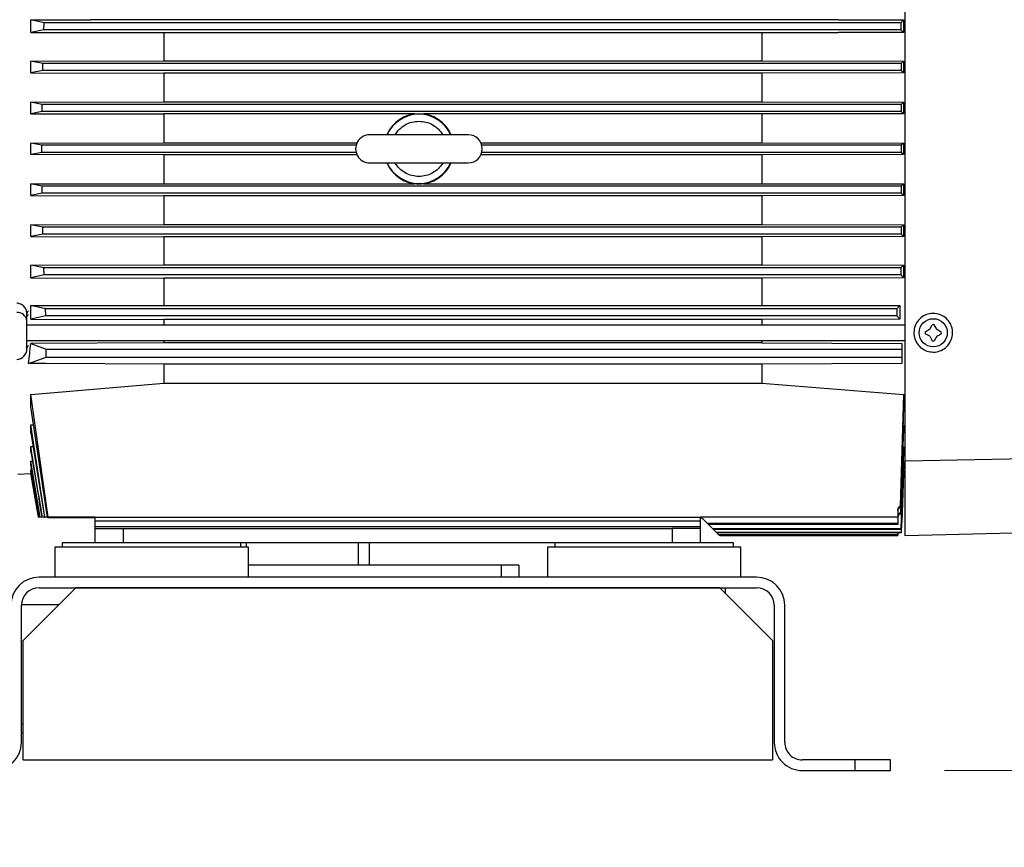
# Model space of a CAD drawing. Units: inches. Extents: x 0.4 to 10.6, y 0.4 to 8.1.
# Drawn here: x 3.5 to 4, y 2.1 to 2.5 of the extents above; entities that cross this region are included whole.
import ezdxf

# ---------------------------------------------------------------- set-up
doc = ezdxf.new("R2010")
doc.units = ezdxf.units.IN
doc.header["$MEASUREMENT"] = 0
doc.styles.add('SLDTEXTSTYLE0', font='TXT', dxfattribs={"width": 0.75})
doc.dimstyles.new('SLDDIMSTYLE3', dxfattribs={"dimtxt": 0.125, "dimasz": 0.13, "dimexe": 0, "dimexo": 0.0625, "dimgap": 0.03125, "dimtad": 0, "dimtih": 1, "dimtoh": 1, "dimdec": 1, "dimlfac": 20, "dimrnd": 1e-09, "dimzin": 12, "dimdsep": 46, "dimtxsty": 'SLDTEXTSTYLE0', "dimsah": 1, "dimcen": 0.09, "dimadec": 0, "dimazin": 3, "dimtfac": 1, "dimtdec": 1, "dimtofl": 0, "dimtmove": 0, "dimatfit": 3, "dimfxl": 0, "dimfrac": 2, "dimtolj": 1, "dimtzin": 12, "dimarcsym": 0})
doc.dimstyles.new('SLDDIMSTYLE4', dxfattribs={"dimtxt": 0.125, "dimasz": 0.13, "dimexe": 0, "dimexo": 0.0625, "dimgap": 0.03125, "dimtad": 0, "dimtih": 1, "dimtoh": 1, "dimdec": 1, "dimlfac": 20, "dimrnd": 1e-09, "dimzin": 12, "dimdsep": 46, "dimtxsty": 'SLDTEXTSTYLE0', "dimsah": 1, "dimcen": 0.09, "dimadec": 0, "dimazin": 3, "dimtfac": 1, "dimtdec": 1, "dimtmove": 0, "dimatfit": 0, "dimfxl": 0, "dimfrac": 2, "dimtolj": 1, "dimtzin": 12, "dimarcsym": 0})

# ---------------------------------------------------------------- blocks, each defined once
blk = doc.blocks.new('_D_8')
at = {"color": 7, "linetype": 'Continuous', "lineweight": 18}
for p, q in [((3.567546477309078, 4.69184662275834), (1.609949080881126, 4.69184662275834)), ((1.734949080881126, 4.69184662275834), (1.734949080881126, 3.508191359993472)), ((1.734949080881126, 2.126098591262275), (1.734949080881126, 3.309753854027142)), ((3.402536634789392, 2.126098591262275), (1.609949080881126, 2.126098591262275))]:
    blk.add_line(p, q, dxfattribs=at)
for points in [[(1.734949080881126, 4.69184662275834), (1.714949080881126, 4.56184662275834), (1.754949080881126, 4.56184662275834)], [(1.734949080881126, 2.126098591262275), (1.754949080881126, 2.256098591262275), (1.714949080881126, 2.256098591262275)]]:
    blk.add_solid(points, dxfattribs=at)
at = {"color": 7, "linetype": 'Continuous', "lineweight": 18, "insert": (1.573317131400533, 3.470887335248478), "char_height": 0.125, "attachment_point": 1, "style": 'SLDTEXTSTYLE0'}
blk.add_mtext('51.3', dxfattribs=at)
blk = doc.blocks.new('_D_10')
at = {"color": 7, "linetype": 'Continuous', "lineweight": 18}
for p, q in [((3.373625883132401, 3.47909150464821), (4.51904462351439, 3.47909150464821)), ((4.39404462351439, 3.47909150464821), (4.39404462351439, 2.901813800938417)), ((4.39404462351439, 2.126098591262275), (4.39404462351439, 2.703376294972085)), ((4.01434765841144, 2.126098591262275), (4.51904462351439, 2.126098591262275))]:
    blk.add_line(p, q, dxfattribs=at)
for points in [[(4.39404462351439, 3.47909150464821), (4.374044623514391, 3.34909150464821), (4.41404462351439, 3.34909150464821)], [(4.39404462351439, 2.126098591262275), (4.41404462351439, 2.256098591262275), (4.374044623514391, 2.256098591262275)]]:
    blk.add_solid(points, dxfattribs=at)
at = {"color": 7, "linetype": 'Continuous', "lineweight": 18, "insert": (4.232412674033797, 2.864509776193414), "char_height": 0.125, "attachment_point": 1, "style": 'SLDTEXTSTYLE0'}
blk.add_mtext('27.1', dxfattribs=at)
blk = doc.blocks.new('_D_11')
at = {"color": 7, "linetype": 'Continuous', "lineweight": 18}
for p, q in [((2.843950808017486, 3.212482252679998), (2.843950808017486, 1.507069395070293)), ((3.708442146600416, 1.947811138014243), (3.708442146600416, 1.507069395070293)), ((2.843950808017486, 1.632069395070293), (3.114564527828357, 1.632069395070293)), ((3.708442146600416, 1.632069395070293), (3.437828426789544, 1.632069395070293))]:
    blk.add_line(p, q, dxfattribs=at)
for points in [[(2.843950808017486, 1.632069395070293), (2.973950808017486, 1.612069395070293), (2.973950808017486, 1.652069395070293)], [(3.708442146600416, 1.632069395070293), (3.578442146600416, 1.652069395070293), (3.578442146600416, 1.612069395070293)]]:
    blk.add_solid(points, dxfattribs=at)
at = {"color": 7, "linetype": 'Continuous', "lineweight": 18, "insert": (3.114564527828357, 1.693984123308464), "char_height": 0.125, "attachment_point": 1, "style": 'SLDTEXTSTYLE0'}
blk.add_mtext('17.3', dxfattribs=at)

msp = doc.modelspace()

# ---------------------------------------------------------------- linework, layer by layer
at = {"color": 7, "linetype": 'Continuous', "lineweight": 25}
for p, q in [((3.503086235207464, 2.546345761835838), (3.536690178096483, 2.546424088375031)), ((3.510561862547609, 2.544741110911647), (3.503086235207464, 2.546345761835838)), ((3.503086235206078, 2.539285358432886), (3.503086235207464, 2.546345761835838)), ((3.95499726471067, 2.546424088375031), (3.536690178096483, 2.546424088375031)), ((3.95499726471067, 2.546424088375031), (3.991343045644994, 2.546343269295008)), ((3.991343045644994, 2.546343269295008), (3.989864783637438, 2.54474111095071)), ((3.991343045644994, 2.546343269295008), (3.991343045644996, 2.539287739578374)), ((3.510420071369674, 2.540804103101083), (3.503086235206078, 2.539285358432886)), ((3.510420071369674, 2.540804103101083), (3.510561862547609, 2.544741110911647)), ((3.989892864742724, 2.540804103101336), (3.510420071369674, 2.540804103101083)), ((3.989864783637438, 2.54474111095071), (3.510561862547609, 2.544741110911647)), ((3.989864783637438, 2.54474111095071), (3.989892864742724, 2.540804103101336)), ((3.991343045644996, 2.539287739578374), (3.989892864742724, 2.540804103101336)), ((3.503086235206078, 2.539285358432886), (3.536690178096485, 2.539210579156122)), ((3.536690178096485, 2.539210579156122), (3.954997264710671, 2.539210579156122)), ((3.577536634789407, 2.539210579156141), (3.577536634790022, 2.523414098532697)), ((3.912182304080745, 2.539210579156141), (3.912182304080101, 2.523414098532731)), ((3.991343045644996, 2.539287739578374), (3.954997264710671, 2.539210579156122)), ((3.503086235206722, 2.523249593485621), (3.577536634790022, 2.523414098532697)), ((3.509847187283571, 2.521857252652856), (3.503086235206722, 2.523249593485621)), ((3.503086235206318, 2.51657874086962), (3.503086235206722, 2.523249593485621)), ((3.50975128193627, 2.517920244805595), (3.509847187283571, 2.521857252652856)), ((3.990006321875617, 2.521857252683019), (3.509847187283571, 2.521857252652856)), ((3.577536634790022, 2.523414098532697), (3.912182304080101, 2.523414098532731)), ((3.912182304080101, 2.523414098532731), (3.991343045645459, 2.523247230619777)), ((3.991343045645459, 2.523247230619777), (3.990006321875617, 2.521857252683019)), ((3.990006321875617, 2.521857252683019), (3.990025315497231, 2.517920244805584)), ((3.991343045645459, 2.523247230619777), (3.991343045645411, 2.516581038269474)), ((3.50975128193627, 2.517920244805595), (3.503086235206318, 2.51657874086962)), ((3.503086235206318, 2.51657874086962), (3.577536634789395, 2.516418917607713)), ((3.990025315497231, 2.517920244805584), (3.50975128193627, 2.517920244805595)), ((3.912182304080742, 2.516418917607713), (3.577536634789395, 2.516418917607713)), ((3.577536634789395, 2.516418917607713), (3.57753663478992, 2.500399802361116)), ((3.991343045645411, 2.516581038269474), (3.912182304080742, 2.516418917607713)), ((3.912182304080742, 2.516418917607713), (3.912182304080206, 2.500399802361116)), ((3.991343045645411, 2.516581038269474), (3.990025315497231, 2.517920244805584)), ((3.503086235206646, 2.500240666077826), (3.57753663478992, 2.500399802361116)), ((3.50940348438006, 2.498973394411878), (3.503086235206646, 2.500240666077826)), ((3.503086235206327, 2.493792807150508), (3.503086235206646, 2.500240666077826)), ((3.509355099488298, 2.495036386537888), (3.50940348438006, 2.498973394411878)), ((3.990094195253693, 2.498973394418749), (3.50940348438006, 2.498973394411878)), ((3.57753663478992, 2.500399802361116), (3.912182304080206, 2.500399802361116)), ((3.912182304080206, 2.500399802361116), (3.991343045645421, 2.500238378297035)), ((3.991343045645421, 2.500238378297035), (3.990094195253693, 2.498973394418749)), ((3.990094195253693, 2.498973394418749), (3.990103777658204, 2.495036386537881)), ((3.991343045645421, 2.500238378297035), (3.991343045645481, 2.493795064419278)), ((3.509355099488298, 2.495036386537888), (3.503086235206327, 2.493792807150508)), ((3.503086235206327, 2.493792807150508), (3.577536634789407, 2.493635848458658)), ((3.990103777658204, 2.495036386537881), (3.509355099488298, 2.495036386537888)), ((3.717670009044348, 2.493635848458645), (3.577536634789407, 2.493635848458658)), ((3.577536634789407, 2.493635848458658), (3.577536634789407, 2.477465366216298)), ((3.91218230408075, 2.493635848458658), (3.722836331400609, 2.493635848458645)), ((3.991343045645481, 2.493795064419278), (3.91218230408075, 2.493635848458658)), ((3.91218230408075, 2.493635848458658), (3.912182304081529, 2.477465366216306)), ((3.991343045645481, 2.493795064419278), (3.990103777658204, 2.495036386537881)), ((3.747812225340589, 2.481995047955188), (3.692694115104368, 2.481995047955188)), ((3.503086235206327, 2.477308622177249), (3.577536634789407, 2.477465366216298)), ((3.509238465906053, 2.476089536144161), (3.503086235206327, 2.477308622177249)), ((3.503086235206245, 2.470933442237065), (3.503086235206327, 2.477308622177249)), ((3.50923846590604, 2.472152528270148), (3.509238465906053, 2.476089536144161)), ((3.685070132139393, 2.476089536144164), (3.509238465906053, 2.476089536144161)), ((3.577536634789407, 2.477465366216298), (3.685565612173486, 2.477465366216289)), ((3.754940728271465, 2.477465366216304), (3.912182304081529, 2.477465366216306)), ((3.990126876424122, 2.476089536151036), (3.755436208305564, 2.476089536144164)), ((3.912182304081529, 2.477465366216306), (3.991343045645444, 2.477306367917906)), ((3.991343045645444, 2.477306367917906), (3.990126876424122, 2.476089536151036)), ((3.990126876424122, 2.476089536151036), (3.99012687641726, 2.472152528270148)), ((3.991343045645444, 2.477306367917906), (3.991343045645522, 2.470935696496404)), ((3.50923846590604, 2.472152528270148), (3.503086235206245, 2.470933442237065)), ((3.577536634789407, 2.470776698198015), (3.503086235206245, 2.470933442237065)), ((3.685070132139393, 2.472152528270148), (3.50923846590604, 2.472152528270148)), ((3.685565612173486, 2.470776698198024), (3.577536634789407, 2.470776698198015)), ((3.577536634789407, 2.470776698198015), (3.577536634788807, 2.454606215955641)), ((3.912182304080749, 2.470776698198015), (3.754940728271472, 2.470776698198024)), ((3.99012687641726, 2.472152528270148), (3.755436208305564, 2.472152528270148)), ((3.991343045645522, 2.470935696496404), (3.912182304080749, 2.470776698198015)), ((3.912182304080749, 2.470776698198015), (3.912182304081376, 2.454606215955641)), ((3.991343045645522, 2.470935696496404), (3.99012687641726, 2.472152528270148)), ((3.692694115104368, 2.466247016459125), (3.747812225340589, 2.466247016459125)), ((3.503086235206649, 2.454449257263808), (3.577536634788807, 2.454606215955641)), ((3.509355099488341, 2.453205677876416), (3.503086235206649, 2.454449257263808)), ((3.503086235206325, 2.448001398336488), (3.503086235206649, 2.454449257263808)), ((3.509403484380044, 2.449268670002432), (3.509355099488341, 2.453205677876416)), ((3.99010377766506, 2.453205677883296), (3.509355099488341, 2.453205677876416)), ((3.577536634788807, 2.454606215955641), (3.717670009044562, 2.45460621595564)), ((3.722836331400395, 2.45460621595564), (3.912182304081376, 2.454606215955641)), ((3.912182304081376, 2.454606215955641), (3.991343045645451, 2.454446999995034)), ((3.991343045645451, 2.454446999995034), (3.99010377766506, 2.453205677883296)), ((3.991343045645451, 2.454446999995034), (3.991343045645543, 2.448003686117264)), ((3.509403484380044, 2.449268670002432), (3.503086235206325, 2.448001398336488)), ((3.503086235206325, 2.448001398336488), (3.577536634789395, 2.447842262053204)), ((3.990094195246912, 2.449268670002443), (3.509403484380044, 2.449268670002432)), ((3.912182304080742, 2.447842262053204), (3.577536634789395, 2.447842262053204)), ((3.577536634789395, 2.447842262053204), (3.577536634790083, 2.431823146806651)), ((3.991343045645543, 2.448003686117264), (3.912182304080742, 2.447842262053204)), ((3.912182304080742, 2.447842262053204), (3.912182304080035, 2.431823146806651)), ((3.991343045645543, 2.448003686117264), (3.990094195246912, 2.449268670002443)), ((3.503086235206866, 2.431663323544691), (3.577536634790083, 2.431823146806651)), ((3.50308623520618, 2.424992470928627), (3.503086235206866, 2.431663323544691)), ((3.509751281936284, 2.430321819608716), (3.503086235206866, 2.431663323544691)), ((3.990025315503957, 2.430321819615545), (3.509751281936284, 2.430321819608716)), ((3.577536634790083, 2.431823146806651), (3.912182304080035, 2.431823146806651)), ((3.912182304080035, 2.431823146806651), (3.991343045645448, 2.431661026144841)), ((3.990025315503957, 2.430321819615545), (3.990006321872356, 2.426384811761815)), ((3.991343045645448, 2.431661026144841), (3.990025315503957, 2.430321819615545)), ((3.991343045645448, 2.431661026144841), (3.991343045645575, 2.424994833795195)), ((3.509847187283772, 2.426384811734724), (3.50308623520618, 2.424992470928627)), ((3.50308623520618, 2.424992470928627), (3.577536634789394, 2.424827965881583)), ((3.990006321872356, 2.426384811761815), (3.509847187283772, 2.426384811734724)), ((3.912182304080743, 2.42482796588155), (3.577536634789394, 2.424827965881583)), ((3.577536634789394, 2.424827965881583), (3.577536634790059, 2.409122520205191)), ((3.991343045645575, 2.424994833795195), (3.912182304080743, 2.42482796588155)), ((3.912182304080743, 2.42482796588155), (3.912182304080061, 2.409122520205191)), ((3.991343045645575, 2.424994833795195), (3.990006321872356, 2.426384811761815)), ((3.503086235206731, 2.408956705981333), (3.577536634790059, 2.409122520205191)), ((3.510420071369388, 2.407437961313287), (3.503086235206731, 2.408956705981333)), ((3.503086235206322, 2.401896302578479), (3.503086235206731, 2.408956705981333)), ((3.577536634790059, 2.409122520205191), (3.912182304080061, 2.409122520205191)), ((3.912182304080061, 2.409122520205191), (3.99134304564535, 2.408954324834268)), ((3.99134304564535, 2.408954324834268), (3.989892864746113, 2.407437961344408)), ((3.99134304564535, 2.408954324834268), (3.991343045645656, 2.401898795118833)), ((3.510561862548114, 2.403500953466996), (3.503086235206322, 2.401896302578479)), ((3.989892864746113, 2.407437961344408), (3.510420071369388, 2.407437961313287)), ((3.510561862548114, 2.403500953466996), (3.510420071369388, 2.407437961313287)), ((3.989864783634352, 2.40350095350318), (3.510561862548114, 2.403500953466996)), ((3.989892864746113, 2.407437961344408), (3.989864783634352, 2.40350095350318)), ((3.991343045645656, 2.401898795118833), (3.989864783634352, 2.40350095350318)), ((3.503086235206322, 2.401896302578479), (3.577536634789407, 2.401722490679406)), ((3.912182304080745, 2.401722490679393), (3.577536634789407, 2.401722490679406)), ((3.577536634789407, 2.401722490679406), (3.57753663479023, 2.386518168836629)), ((3.991343045645656, 2.401898795118833), (3.912182304080745, 2.401722490679393)), ((3.912182304080745, 2.401722490679393), (3.912182304079882, 2.386518168836629)), ((3.503086235210467, 2.386342084694237), (3.57753663479023, 2.386518168836629)), ((3.503086235204321, 2.378692938443586), (3.503086235210467, 2.386342084694237)), ((3.511350425089419, 2.38455410303711), (3.503086235210467, 2.386342084694237)), ((3.57753663479023, 2.386518168836629), (3.912182304079882, 2.386518168836629)), ((3.912182304079882, 2.386518168836629), (3.989378103494271, 2.386343979709451)), ((3.989378103494271, 2.386343979709451), (3.987739726682906, 2.384554103076673)), ((3.989378103494271, 2.386343979709451), (3.989378103494963, 2.378690907218421)), ((3.500851595419328, 2.378016081087274), (3.500851595419328, 2.381921196431566)), ((3.511535864749946, 2.380617095199265), (3.503086235204321, 2.378692938443586)), ((3.511535864749946, 2.380617095199265), (3.511350425089419, 2.38455410303711)), ((3.987739726682906, 2.384554103076673), (3.511350425089419, 2.38455410303711)), ((3.987703001184769, 2.380617095244241), (3.511535864749946, 2.380617095199265)), ((3.987739726682906, 2.384554103076673), (3.987703001184769, 2.380617095244241)), ((3.989378103494963, 2.378690907218421), (3.987703001184769, 2.380617095244241)), ((3.992300395288672, 2.375449772364637), (3.500851595419328, 2.375449772364637)), ((3.503086235204321, 2.378692938443586), (3.577536634789407, 2.378503748444611)), ((3.912182304080749, 2.378503748444582), (3.577536634789407, 2.378503748444611)), ((3.577536634789407, 2.378503748444611), (3.577536634789407, 2.375449772364637)), ((3.989378103494963, 2.378690907218421), (3.912182304080749, 2.378503748444582)), ((3.912182304080749, 2.378503748444582), (3.912182304080749, 2.375449772364637)), ((4.006055078691547, 2.373161643419158), (4.007498866538032, 2.375662356142723)), ((4.01004181288798, 2.373161643446798), (4.008598025088006, 2.37566235614276)), ((4.006055078738085, 2.369174909156489), (4.003554365971999, 2.370618697026611)), ((4.01004181288798, 2.373161643446798), (4.012542525654064, 2.371717855576679)), ((3.500851595419328, 2.366886780238653), (3.992300395308127, 2.366886780238653)), ((3.577536634789407, 2.365487343949924), (3.503036462490476, 2.365202925435368)), ((3.503036462490476, 2.365202925435368), (3.511591752899644, 2.362012651431369)), ((3.577536634789407, 2.366886780238653), (3.577536634789407, 2.365487343949924)), ((3.912182304080258, 2.365487343949892), (3.577536634789407, 2.365487343949924)), ((3.912182304080749, 2.366886780238653), (3.912182304080258, 2.365487343949892)), ((3.912182304080258, 2.365487343949892), (3.990430335576812, 2.365202355124493)), ((3.990430335576812, 2.365202355124493), (3.990430335576809, 2.362012651431369)), ((4.006055078738085, 2.369174909156489), (4.007498866538054, 2.366674196460529)), ((4.010041812959559, 2.369174909227503), (4.008598025088026, 2.366674196460594)), ((3.511591752899644, 2.357583517573101), (3.511591752899644, 2.362012651431369)), ((3.511591752899644, 2.362012651431369), (3.990430335576809, 2.362012651431369)), ((3.990430335576809, 2.362012651431369), (3.990430335576809, 2.357583517573101)), ((3.501760239383313, 2.353917339045949), (3.511591752899644, 2.357583517573101)), ((3.511591752902385, 2.353873879751948), (3.501760239383313, 2.353917339045949)), ((3.511591752899644, 2.357583517573101), (3.990430335576809, 2.357583517573101)), ((3.577536634789408, 2.353578662014386), (3.511591752902385, 2.353873879751948)), ((3.912182304080742, 2.353578662014399), (3.577536634789408, 2.353578662014386)), ((3.577536634789408, 2.353578662014386), (3.577536634788955, 2.342864681396761)), ((3.990430335576809, 2.3539123685824), (3.912182304080742, 2.353578662014399)), ((3.912182304080742, 2.353578662014399), (3.912182304081219, 2.342864681396761)), ((3.990430335576809, 2.357583517573101), (3.990430335576809, 2.3539123685824)), ((3.503086235206732, 2.336684427495465), (3.577536634788955, 2.342864681396761)), ((3.577536634788955, 2.342864681396761), (3.912182304081219, 2.342864681396761)), ((3.912182304081219, 2.342864681396761), (3.991343045645538, 2.336596532656945)), ((3.503086235206319, 2.329775368882846), (3.503086235206732, 2.336684427495465)), ((3.512791280471088, 2.268018670000188), (3.503086235206732, 2.336684427495465)), ((3.991343045645538, 2.336596532656945), (3.989606494304673, 2.274192144358839)), ((3.991343045645538, 2.336596532656945), (3.991343045645537, 2.32969631083549)), ((3.512453681146216, 2.268018670002433), (3.503086235206319, 2.329775368882846)), ((3.991343045645537, 2.32969631083549), (3.989658156113109, 2.273411856992583)), ((3.50308623520632, 2.319556104073953), (3.504619433568896, 2.319667462180302)), ((3.50308623520632, 2.31508740537376), (3.50308623520632, 2.319556104073953)), ((3.510971941478487, 2.268018670000309), (3.50308623520632, 2.319556104073953)), ((3.50308623520632, 2.31508740537376), (3.510670973307175, 2.268018670091392)), ((3.991343045645538, 2.319478632226071), (3.989858432593461, 2.270414102607581)), ((3.989900668919784, 2.269787599879269), (3.99134304564554, 2.315015124511461)), ((3.991037811110498, 2.319499820936274), (3.991343045645538, 2.319478632226071)), ((3.991343045645538, 2.319478632226071), (3.99134304564554, 2.315015124511461)), ((3.503086235206323, 2.307446419509036), (3.504304413068219, 2.307527738771417)), ((3.503086235206244, 2.304561459562184), (3.503086235206323, 2.307446419509036)), ((3.991343045645537, 2.307375042478594), (3.989864783637437, 2.261495230331958)), ((3.991343045645537, 2.304493272477449), (3.989892864742724, 2.261070303375858)), ((3.991099886022118, 2.307390550666428), (3.991343045645537, 2.307375042478594)), ((3.991343045645537, 2.307375042478594), (3.991343045645537, 2.304493272477449)), ((3.503086235206648, 2.299240437072365), (3.503972397581345, 2.299296508510526)), ((3.503086235206326, 2.297502287270082), (3.503086235206648, 2.299240437072365)), ((3.508371879786291, 2.268018670001393), (3.503086235206648, 2.299240437072365)), ((3.991343045645537, 2.299172773427225), (3.990006321875617, 2.25936901319293)), ((3.991165716387372, 2.299183477759319), (3.991343045645537, 2.299172773427225)), ((3.991343045645537, 2.299172773427225), (3.991343045645538, 2.297436498346066)), ((3.992300395639509, 2.299461826526251), (4.143039774681814, 2.302252954005688)), ((3.495843721403575, 2.292034418033929), (3.503086235206729, 2.292470714046167)), ((3.508197948214351, 2.268018670002275), (3.503086235206326, 2.297502287270082)), ((3.503086235206653, 2.294358403125212), (3.503625581512776, 2.29439141620803)), ((3.503086235206326, 2.293539030450103), (3.503086235206653, 2.294358403125212)), ((3.507668427151536, 2.268018670002076), (3.503086235206653, 2.294358403125212)), ((3.507578216899153, 2.26801867000239), (3.503086235206326, 2.293539030450103)), ((3.503086235206648, 2.292498684027828), (3.503267429602678, 2.292509608109979)), ((3.503086235206326, 2.292470714046094), (3.503086235206648, 2.292498684027828)), ((3.507400117969279, 2.268018670002228), (3.503086235206648, 2.292498684027828)), ((3.503086235206729, 2.292470714041448), (3.507397860491883, 2.268018271948104)), ((3.991343045645538, 2.297436498346066), (3.99002531549723, 2.259086640779933)), ((3.991343045645456, 2.294292889655017), (3.990347755449219, 2.265409737462354)), ((3.991343045645539, 2.293474390729808), (3.990359305498288, 2.265254831786131)), ((3.990383192523847, 2.264919612873167), (3.991343045645332, 2.292406209970464)), ((3.99134304564533, 2.292434130486234), (3.990383278448189, 2.264933906167076)), ((3.991235245171005, 2.294299184648581), (3.991343045645456, 2.294292889655017)), ((3.991306854506057, 2.292436212104414), (3.99134304564533, 2.292434130486234)), ((3.991343045645456, 2.294292889655017), (3.991343045645539, 2.293474390729808)), ((3.991343045645332, 2.292406209970457), (3.99134304564533, 2.292434130486234)), ((3.991343045645332, 2.292406209970437), (3.992300395732695, 2.292351189850474)), ((3.988295956819369, 2.272363487461089), (3.988145219537086, 2.268018670002431)), ((3.988296037240333, 2.271591012864638), (3.988170501058418, 2.268018670002433)), ((3.988296037240377, 2.271591012864635), (3.988295956819389, 2.272363487461093)), ((3.989858432593461, 2.270414102607581), (3.989900668919784, 2.269787599879269)), ((3.507578216899181, 2.268018670002432), (3.507400117969279, 2.268018670002228)), ((3.507578216899153, 2.26801867000239), (3.507668427151536, 2.268018670002076)), ((3.508197948214385, 2.268018670002433), (3.507668427151536, 2.268018670002076)), ((3.508197948214351, 2.268018670002275), (3.508371879786291, 2.268018670001393)), ((3.50923905566347, 2.268018670002431), (3.508371879786291, 2.268018670001393)), ((3.509484989172574, 2.268018670002432), (3.509239425503547, 2.268018670186942)), ((3.5106709733255, 2.268018670002432), (3.509484989172574, 2.268018670002432)), ((3.510670973307175, 2.268018670091392), (3.510971941478487, 2.268018670000309)), ((3.512453681146524, 2.268018670002434), (3.510971941478487, 2.268018670000309)), ((3.512453681146216, 2.268018670002433), (3.512791280471088, 2.268018670000188)), ((3.512528284669822, 2.267545826759966), (3.512456540461191, 2.26801866999919)), ((3.539150808017754, 2.267545826746527), (3.512528284669822, 2.267545826759966)), ((3.539150808017754, 2.268018670000312), (3.512791280471088, 2.268018670000188)), ((3.539150808017754, 2.268018670002432), (3.877733485183108, 2.268018670002432)), ((3.539150808017754, 2.265908833841525), (3.539150808017754, 2.268018670002432)), ((3.539150808017754, 2.265908833841525), (3.877733485183108, 2.265908833841525)), ((3.539150808017754, 2.26257752509076), (3.539150808017754, 2.265908833841525)), ((3.877733485183108, 2.265908833841525), (3.877733485183108, 2.268018670002432)), ((3.988145219537086, 2.268018670002431), (3.877733485183108, 2.26801867000191)), ((3.877996465551266, 2.267545826746527), (3.877733485183108, 2.267545826746527)), ((3.877733485183108, 2.26257752509076), (3.877733485183108, 2.265908833841525)), ((3.881690392084462, 2.26445546388848), (3.879856870333117, 2.266288985639843)), ((3.988170501058418, 2.268018670002433), (3.988145219537086, 2.268018670002431)), ((3.988296354089565, 2.268526804695342), (3.988154918887596, 2.264455463888474)), ((3.988296417232321, 2.26791276683314), (3.988155108228888, 2.263886310441751)), ((3.990347755449219, 2.265409737462354), (3.990359305498288, 2.265254831786131)), ((3.990383278450937, 2.264933906245814), (3.990383560143842, 2.264930140132461)), ((3.877733485183108, 2.26257752509076), (3.539150808017754, 2.26257752509076)), ((3.539150808017754, 2.261522607010306), (3.539150808017754, 2.26257752509076)), ((3.539150808017754, 2.253648591262274), (3.539150808017754, 2.261522607010306)), ((3.539150808017754, 2.261522607010306), (3.554898839513817, 2.261522607010306)), ((3.554898839513817, 2.253648591262274), (3.554898839513817, 2.261522607010306)), ((3.554898839513817, 2.261522607010306), (3.861985453687045, 2.261522607010306)), ((3.861985453687045, 2.261522607010306), (3.861985453687045, 2.253648591262274)), ((3.877733485183108, 2.261522607010306), (3.861985453687045, 2.261522607010306)), ((3.877733485183108, 2.261522607010306), (3.877733485183108, 2.26257752509076)), ((3.877733485183108, 2.253648591262274), (3.877733485183108, 2.261522607010306)), ((3.988154918887596, 2.264455463888474), (3.881690392084462, 2.26445546388848)), ((3.881690392084462, 2.26445546388848), (3.88225954553119, 2.263886310441751)), ((3.988155108228888, 2.263886310441751), (3.88225954553119, 2.263886310441751)), ((3.884650625737931, 2.261495230234814), (3.882265682347734, 2.263880173625403)), ((3.989864783637437, 2.261495230331958), (3.884650625737931, 2.261495230234814)), ((3.885075552602104, 2.261070303370542), (3.884650625737931, 2.261495230234814)), ((3.989892864742724, 2.261070303375858), (3.885075552602104, 2.261070303370542)), ((3.8867768428774, 2.259369013095148), (3.885075552602083, 2.261070303370542)), ((3.990006321875617, 2.25936901319293), (3.8867768428774, 2.259369013095148)), ((3.887059215193049, 2.259086640779991), (3.8867768428774, 2.259369013095148)), ((3.99002531549723, 2.259086640779933), (3.887059215193049, 2.259086640779991)), ((3.888077365249593, 2.258068490723053), (3.887059215192686, 2.259086640779991)), ((3.988155108228888, 2.263886310441751), (3.988154918887596, 2.264455463888474)), ((3.988192529130252, 2.259086640779934), (3.988157023746002, 2.258068490723243)), ((3.988197591832242, 2.259086640779934), (3.988157069787892, 2.257927576135814)), ((3.98815717901824, 2.257585541652938), (3.988209598554673, 2.259086640779934)), ((3.988209486059808, 2.259086640779934), (3.988157180060576, 2.257588627610877)), ((3.989864783637437, 2.261495230331958), (3.989892864742724, 2.261070303375858)), ((3.990006321875617, 2.25936901319293), (3.99002531549723, 2.259086640779933)), ((3.992300397538588, 2.257585662499173), (4.143055043833834, 2.261533048745205)), ((3.520646871009878, 2.253648591262275), (3.520646871009878, 2.251098591262275)), ((3.603830032436186, 2.253648591262275), (3.520646871009878, 2.253648591262275)), ((3.813054260764672, 2.253648591262275), (3.603830032436186, 2.253648591262275)), ((3.620646871009878, 2.251098591262275), (3.620646871009878, 2.253648591262275)), ((3.692546477309077, 2.241059221183535), (3.692546477309077, 2.253648591262274)), ((3.79623742219098, 2.253648591262275), (3.79623742219098, 2.251098591262275)), ((3.896237422190981, 2.253648591262275), (3.813054260764672, 2.253648591262275)), ((3.988157023746002, 2.258068490723243), (3.888077365249593, 2.258068490723053)), ((3.888218279837045, 2.257927576136291), (3.888077365249593, 2.258068490723053)), ((3.988157069787892, 2.257927576135814), (3.888218279837045, 2.257927576136291)), ((3.888557228361946, 2.257588627610799), (3.88821827983646, 2.257927576136291)), ((3.988157180060576, 2.257588627610877), (3.888557228361946, 2.257588627610799)), ((3.888557228361946, 2.257585599136291), (3.98815718052347, 2.257585599136291)), ((3.896237422190981, 2.251098591262275), (3.896237422190981, 2.253648591262275)), ((3.988157069787892, 2.257927576135814), (3.988157023746002, 2.258068490723243)), ((3.988157181025548, 2.257585599302474), (3.988157180060576, 2.257588627610877)), ((3.516513012742162, 2.251098591262275), (3.516513012742162, 2.234366307797707)), ((3.624780729277595, 2.251098591262275), (3.516513012742162, 2.251098591262275)), ((3.624780729277595, 2.234366307797707), (3.624780729277595, 2.251098591262275)), ((3.792103563923265, 2.251098591262275), (3.792103563923265, 2.234366307797707)), ((3.809925011465542, 2.251098591262275), (3.792103563923265, 2.251098591262275)), ((3.900371280458697, 2.251098591262275), (3.809925011465542, 2.251098591262275)), ((3.900371280458697, 2.234366307797707), (3.900371280458697, 2.251098591262275)), ((3.766266949750023, 2.241059221183535), (3.624780729277595, 2.241059221183535)), ((3.766266949750023, 2.241059221183535), (3.766266949750023, 2.234366307797708)), ((3.776109469435062, 2.241059221183535), (3.766266949750023, 2.241059221183535)), ((3.776109469435062, 2.241059221183535), (3.776109469435062, 2.234366307797708)), ((3.909229548175219, 2.234366307797708), (3.507654745025612, 2.234366307797708)), ((3.498796477309077, 2.198933236931664), (3.528324036364195, 2.228460795986783)), ((3.507654745025612, 2.228460795986684), (3.909229548175219, 2.228460795986684)), ((3.888560256836636, 2.228460795986783), (3.528324036364195, 2.228460795986783)), ((3.888560256836636, 2.228460795986783), (3.918087815891754, 2.198933236931664)), ((3.891567761191502, 2.228460795986684), (3.891567761191502, 2.225453291631917)), ((3.497812225340573, 2.141846622758338), (3.497812225340573, 2.218618276301645)), ((3.919072067860258, 2.218618276301645), (3.919072067860258, 2.141846622758338)), ((3.924977579671282, 2.141846622758338), (3.924977579671282, 2.218618276301645)), ((3.498796477309077, 2.132004103073397), (3.498796477309077, 2.198933236931664)), ((3.918087815891754, 2.198933236931664), (3.918087815891754, 2.132004103073397)), ((3.497812225340573, 2.147210795986684), (3.498796477309077, 2.147210795986684)), ((3.498796477309077, 2.132004103073397), (3.918087815891754, 2.132004103073397)), ((3.964347658411439, 2.132004103073299), (3.934820099356321, 2.132004103073299)), ((3.964347658411439, 2.126098591262275), (3.964347658411439, 2.132004103073299)), ((3.984032697781518, 2.132004103073299), (3.964347658411439, 2.132004103073299)), ((3.984032697781518, 2.126098591262275), (3.984032697781518, 2.132004103073299)), ((3.934820099356321, 2.126098591262275), (3.964347658411439, 2.126098591262275)), ((3.964347658411439, 2.126098591262275), (3.984032697781518, 2.126098591262275))]:
    msp.add_line(p, q, dxfattribs=at)
at = {"color": 1, "linetype": 'Continuous', "lineweight": 25}
for p, q in [((3.623796477309077, 2.251098591262275), (3.623796477309077, 2.253648591262274)), ((3.686296477309077, 2.253648591262274), (3.686296477309077, 2.241059221183535)), ((3.497823335203289, 2.219085795986684), (3.518949036364097, 2.219085795986684)), ((3.497812225340573, 2.152510795986684), (3.498796477309077, 2.152510795986684))]:
    msp.add_line(p, q, dxfattribs=at)
at = {"color": 7, "linetype": 'Continuous', "lineweight": 25}
msp.add_circle((4.00804844581303, 2.371168276301645), 0.007874015748031482, dxfattribs=at)
for centre, radius, start, end in [((3.720253170222479, 2.474121032207157), 0.01968503937007916, 23.57817847820177, 156.4218215217987), ((3.720253170222479, 2.474121032207157), 0.01940527458166856, 23.93918633786113, 156.0608136621389), ((3.692694115104368, 2.474121032207157), 0.007874015748031926, 90, 270.0000000000008), ((3.747812225340589, 2.474121032207157), 0.007874015748031926, 270.0000000000008, 90), ((3.720253170222479, 2.474121032207157), 0.01968503937007934, 203.5781784782032, 270.0000000000008), ((3.720253170222479, 2.474121032207157), 0.01940527458166874, 203.9391863378631, 336.0608136621385), ((3.720253170222479, 2.474121032207157), 0.01968503937007893, 270.0000000000008, 336.4218215217979), ((3.495628290614525, 2.377231851613253), 0.005281849130852733, 8.538645883740196, 95.0034157107493), ((4.00804844581303, 2.371168276301645), 0.004527559055142375, 83.02793903356577, 96.97206096675859), ((4.00804844581303, 2.371168276301645), 0.00452755905511988, 173.0279390332082, 186.9720609672954), ((4.00804844581303, 2.371168276301645), 0.004527559055125601, 353.0279390331726, 6.972060967289145), ((4.00804844581303, 2.371168276301645), 0.004527559055142815, 263.0279390335672, 276.9720609667899), ((3.494946083608305, 2.362142838501841), 0.005905511811023515, 272.1499999999957, 0), ((3.875681042885667, 2.262113158191409), 0.005905511811023613, 45.00000000674221, 66.91612460576606), ((3.507654745025612, 2.218618276301645), 0.01574803149606341, 90, 179.9999999999741), ((3.909229548175219, 2.218618276301645), 0.01574803149606341, 2.585154845093551e-11, 90), ((3.507654745025612, 2.218618276301645), 0.009842519685039353, 90, 179.9999999999586), ((3.909229548175219, 2.218618276301645), 0.009842519685039353, 4.136247752149682e-11, 90), ((3.48206419384451, 2.141846622758338), 0.01574803149606341, 270.0000000000008, 0), ((3.934820099356321, 2.141846622758338), 0.01574803149606341, 180, 270.0000000000008), ((3.934820099356321, 2.141846622758338), 0.009842519685039353, 180, 270.0000000000008)]:
    msp.add_arc(centre, radius, start, end, dxfattribs=at)
msp.add_ellipse((3.482387289264769, 2.474121032207157), major_axis=(0, 0.1828906875982681), ratio=0.1405458718508521, start_param=3.995233637926505, end_param=4.074455467932188, dxfattribs=at)
for points, knots in [([(3.992300395639509, 2.299461826526251), (3.99230039561193, 2.302340853136402), (3.992300395556682, 2.308108400198142), (3.992300395484401, 2.31978377392839), (3.992300395415047, 2.333675030678792), (3.992300395354487, 2.349958171561277), (3.992300395307076, 2.366610502003933), (3.992300395259558, 2.387808213253113), (3.992300395216459, 2.413605243684479), (3.992300395187507, 2.444061452008092), (3.992300395178785, 2.474657444531725), (3.992300395189758, 2.505223011556159), (3.992300395215994, 2.532467252665224), (3.992300395252507, 2.556339267065841), (3.992300395287129, 2.573878053731457), (3.992300395317929, 2.58433945988495), (3.992300395328913, 2.588070406433559)], [0, 0, 0, 0, 0.0385412995313367, 0.07720969236057336, 0.1346856583407419, 0.1923750384446548, 0.2502355406125908, 0.3079455919934284, 0.4102760201950894, 0.5128831246325125, 0.6156265179113769, 0.7183140914752949, 0.8207121965457671, 0.8908815085383324, 0.9610840786472709, 1, 1, 1, 1]), ([(3.706929001515785, 2.481982838911625), (3.707681192113188, 2.48306673097101), (3.709211616433716, 2.485272042728748), (3.712502692868616, 2.48769319665201), (3.716260364034899, 2.489297278266691), (3.718937420660497, 2.489494677286501), (3.720253171328778, 2.489591697233613)], [0, 0, 0, 0, 0.2457457671419867, 0.5000000000000001, 0.7542542328580174, 1, 1, 1, 1]), ([(3.720253171328778, 2.489591697233613), (3.721568921808124, 2.489494677124431), (3.724245978036396, 2.489297277775822), (3.728003648523817, 2.48769319605739), (3.731294724356818, 2.485272042300838), (3.732825148443214, 2.483066730833508), (3.733577338929171, 2.481982838911625)], [0, 0, 0, 0, 0.2457457683278683, 0.4999999999999979, 0.7542542316721313, 1, 1, 1, 1]), ([(3.720253168836652, 2.4586503671807), (3.718937418381174, 2.458747387310358), (3.716260362203098, 2.458944786700505), (3.712502691801442, 2.460548868432044), (3.70921161604448, 2.462970022167534), (3.707681191987664, 2.465175333598177), (3.706929001515785, 2.466259225502688)], [0, 0, 0, 0, 0.2457457684776859, 0.4999999999999961, 0.7542542315223152, 1, 1, 1, 1]), ([(3.733577338929171, 2.466259225502688), (3.73282514831769, 2.465175333425932), (3.731294723967582, 2.462970021631505), (3.728003647456643, 2.460548867687182), (3.724245976204596, 2.458944786085608), (3.721568919528802, 2.458747387107337), (3.720253168836652, 2.4586503671807)], [0, 0, 0, 0, 0.2457457669921661, 0.5000000000000003, 0.7542542330078331, 1, 1, 1, 1]), ([(3.99010377766506, 2.453205677883296), (3.990102278356783, 2.452547516523376), (3.990099288574154, 2.451235071690477), (3.990095889675079, 2.449922844817476), (3.990094195246912, 2.449268670002443)], [0, 0, 0, 0, 0.5014773523598614, 1, 1, 1, 1]), ([(3.509847187283772, 2.426384811734724), (3.509831258196226, 2.427018527391033), (3.509798277454276, 2.428330618398709), (3.509767298585289, 2.429643193811127), (3.509751281936284, 2.430321819608716)], [0, 0, 0, 0, 0.4829814796405208, 1, 1, 1, 1]), ([(3.500851595419328, 2.381921196431566), (3.500768614808734, 2.382659896143716), (3.500603471780168, 2.38413001195501), (3.49932853409923, 2.386052406500445), (3.497753251087025, 2.387156831157536), (3.496301873508448, 2.387623201073655), (3.495543276976386, 2.387663499774377), (3.495167633449932, 2.387683454975081)], [0, 0, 0, 0, 0.2548996685537915, 0.5072860146970017, 0.7546829420762403, 0.8785233508946634, 1, 1, 1, 1]), ([(4.008048426827184, 2.360341506149873), (4.00685390313533, 2.360457194459026), (4.004465707117018, 2.360688488623525), (4.001283371621194, 2.362479005181944), (3.998811221323264, 2.36513563249962), (3.997327318623348, 2.36853736011702), (3.997061177571572, 2.37229804103019), (3.998094066833187, 2.375955097992044), (4.000298084568618, 2.379030697913611), (4.003366536420187, 2.381161158744856), (4.006117318723941, 2.381916010551322), (4.008881886549817, 2.382056000310834), (4.011663453394369, 2.381588601212358), (4.014866809553577, 2.379834990877559), (4.01733156630237, 2.377126348358471), (4.018783041433584, 2.373728536300157), (4.019027261752082, 2.369995490913257), (4.01799219659208, 2.36636099229379), (4.015778971010809, 2.363279878898327), (4.012683085764393, 2.361157339832423), (4.009933407784189, 2.360396680038864), (4.008388878629111, 2.360351471263768), (4.008048426827184, 2.360341506149873)], [0, 0, 0, 0, 0.05206685290847129, 0.104096596534629, 0.1571185709860582, 0.2117718235925217, 0.2674745103933011, 0.3231725621480055, 0.3779708031749311, 0.431546102631185, 0.4841198955935442, 0.5000959023870638, 0.5525901760513223, 0.6050649018999131, 0.6580661308429415, 0.7120643947024915, 0.7670661149158915, 0.8226836691126044, 0.8781144115551808, 0.9324160055647307, 0.9851028434061917, 1, 1, 1, 1]), ([(3.500851595419328, 2.362142838502629), (3.500851595419328, 2.362220134467568), (3.500851595419329, 2.362378441458427), (3.500851595419328, 2.363650108782543), (3.500851595419328, 2.365573745225025), (3.500851595419328, 2.367987287223481), (3.500851595419328, 2.370682332674355), (3.500851595419329, 2.373459228922345), (3.500851595419328, 2.376064432121663), (3.500851595419328, 2.377375789502192), (3.500851595419328, 2.378016081087274)], [0, 0, 0, 0, 0.1220665690735726, 0.2499999999993525, 0.3779334309251282, 0.4999999999987106, 0.6220665690726632, 0.7499999999993529, 0.8779334309260397, 1, 1, 1, 1]), ([(4.00355436597194, 2.371717855576646), (4.004117373057611, 2.372042908008866), (4.004944462482668, 2.372520428516371), (4.005786290462087, 2.373006458381297), (4.006055078691547, 2.373161643419158)], [0, 0, 0, 0, 0.6807088430993135, 1, 1, 1, 1]), ([(4.010041812959559, 2.369174909227503), (4.010310601185075, 2.369330094251909), (4.01115242923043, 2.369816124119896), (4.011979518589091, 2.370293644599341), (4.012542525654125, 2.37061869702664)], [0, 0, 0, 0, 0.3192911272068541, 1, 1, 1, 1]), ([(3.509484989172574, 2.268018670002432), (3.509380685396278, 2.26865193203599), (3.507216819353466, 2.281789464149266), (3.505100521853342, 2.294934759960805), (3.503086235206323, 2.307446419509036)], [0, 0, 0, 0, 0.04820251079863216, 1, 1, 1, 1]), ([(3.503086235206244, 2.304561459562184), (3.505022733533762, 2.293012594519132), (3.507065451808715, 2.280830256252592), (3.509131968076812, 2.26865193455177), (3.509239425503547, 2.268018670186942)], [0, 0, 0, 0, 0.9480006867624127, 0.9999999999999999, 0.9999999999999999, 0.9999999999999999, 0.9999999999999999]), ([(3.992300397538579, 2.25760141807798), (3.992300397504779, 2.257539406851346), (3.992300397362175, 2.257277777579458), (3.992300397110971, 2.258555605053754), (3.992300396786757, 2.261608883945188), (3.99230039651386, 2.265982263052233), (3.992300396291825, 2.270720055249114), (3.992300396119822, 2.275370172255165), (3.992300395969127, 2.280602449218233), (3.992300395840159, 2.286173730014576), (3.992300395732164, 2.291890633783163), (3.992300395670309, 2.296945016966543), (3.992300395639509, 2.299461826526251)], [0, 0, 0, 0, 0.0510063806796563, 0.2151991334985807, 0.3791335855978654, 0.5426324781677933, 0.6327665700645849, 0.7229464260919186, 0.8129597421259692, 0.875437976477817, 0.9379748467413223, 1, 1, 1, 1]), ([(3.989606494304673, 2.274192144358839), (3.989405895957864, 2.274095946000163), (3.989004841919389, 2.273903617694093), (3.988567833090711, 2.273381170014172), (3.988339418807946, 2.272843775767944), (3.988307565006402, 2.272491770720726), (3.988295956473412, 2.272363488945692)], [0, 0, 0, 0, 0.2777712886073998, 0.5553450406777992, 0.8379536659774874, 1, 1, 1, 1]), ([(3.988296036852, 2.271591014984557), (3.988325958063805, 2.271815319291624), (3.988385804736974, 2.272263959762578), (3.988751803110703, 2.272847423956608), (3.989202560175287, 2.273232117703488), (3.989534573723289, 2.273363101924667), (3.989658156113109, 2.273411856992583)], [0, 0, 0, 0, 0.2787997190258085, 0.557639034584905, 0.835343992442145, 1, 1, 1, 1]), ([(3.989858432593461, 2.270414102607581), (3.989647702949759, 2.270346751735032), (3.989226339721549, 2.27021208069122), (3.988726394146859, 2.269757980024095), (3.988380388354655, 2.269181838828474), (3.988324152009775, 2.268743492684263), (3.988296353544839, 2.268526811640245)], [0, 0, 0, 0, 0.2499899517786042, 0.4998659479066114, 0.7527762705618363, 1, 1, 1, 1]), ([(3.989606494304673, 2.274192144358839), (3.989614251853053, 2.274074821424716), (3.98962684500863, 2.27388436615591), (3.989644016892137, 2.273625092886971), (3.989653443034293, 2.27348293570184), (3.989658156113109, 2.273411856992583)], [0, 0, 0, 0, 0.4450999428307758, 0.7225495159233423, 1, 1, 1, 1]), ([(3.988296353801598, 2.268526818646805), (3.988296364515331, 2.268422710277134), (3.988296385942806, 2.268214493462091), (3.988296406611404, 2.26801335335588), (3.988296416945707, 2.267912783266212)], [0, 0, 0, 0, 0.4999998182167825, 1, 1, 1, 1]), ([(3.989900668919784, 2.269787599879269), (3.98968757509699, 2.269725302568533), (3.989261424667478, 2.269600718827062), (3.988749671846229, 2.269158575933944), (3.988386376661616, 2.268582815032499), (3.988326561298923, 2.268137298335832), (3.988296416657901, 2.267912775064789)], [0, 0, 0, 0, 0.2484267262331539, 0.4968100656289203, 0.7464116364969869, 1, 1, 1, 1]), ([(3.990200585467067, 2.264187517000702), (3.990208278068184, 2.264199121547442), (3.990350521081881, 2.264413699903438), (3.990367354948436, 2.264681031782594), (3.99038327842778, 2.264933906167787)], [0, 0, 0, 0, 0.05408069553771688, 1, 1, 1, 1]), ([(3.990201359851234, 2.264210053877877), (3.990236502240922, 2.264279226769881), (3.990350174904012, 2.2645029755507), (3.990369919603773, 2.26475560923293), (3.990383560145205, 2.264930140132416)], [0, 0, 0, 0, 0.309154274496432, 1, 1, 1, 1]), ([(3.990359305498288, 2.265254831786131), (3.990348107287329, 2.265026179515178), (3.99033653748986, 2.264789939951962), (3.990218185842528, 2.264595366184301), (3.990214384749579, 2.264589117069963)], [0, 0, 0, 0, 0.9678830583718792, 1, 1, 1, 1]), ([(3.990347755449219, 2.265409737462354), (3.990340460765876, 2.265240636302431), (3.990331619259349, 2.265035677575783), (3.990238773458749, 2.264857365725017), (3.990222530068947, 2.264826170034101)], [0, 0, 0, 0, 0.8250498170399874, 1, 1, 1, 1])]:
    msp.add_open_spline(points, degree=3, knots=knots, dxfattribs=at)
at = {"color": 1, "linetype": 'Continuous', "lineweight": 25}
for points, knots in [([(3.501705245485777, 2.383292139322671), (3.501679756706895, 2.383277669467453), (3.501346232212149, 2.383088329241577), (3.500986049552921, 2.382614482199905), (3.50089641346386, 2.382152291393959), (3.500851595419328, 2.381921195990987)], [0, 0, 0, 0, 0.03972936360578478, 0.5198646818028912, 0.9999999999999999, 0.9999999999999999, 0.9999999999999999, 0.9999999999999999]), ([(3.500952736947339, 2.380136706437087), (3.500977977987117, 2.380252601284364), (3.501054679117247, 2.380604776386516), (3.501346613356526, 2.380970465641875), (3.501679781366817, 2.381164223496416), (3.501705247401128, 2.381179033574274)], [0, 0, 0, 0, 0.3117714641617676, 0.9473945547978773, 1, 1, 1, 1]), ([(3.500851595419328, 2.362142838077695), (3.500896413426569, 2.362423507096751), (3.500986049441051, 2.362984845134864), (3.501346232051188, 2.363560340014405), (3.501679756587572, 2.363790296893735), (3.501705245571723, 2.363807870914873)], [0, 0, 0, 0, 0.4801351544439221, 0.9602703088878547, 1, 1, 1, 1])]:
    msp.add_open_spline(points, degree=3, knots=knots, dxfattribs=at)

# ---------------------------------------------------------------- dimensions: what is measured, and where the dimension line sits
at = {"color": 7, "linetype": 'Continuous', "lineweight": 18}
for base, p1, p2, picture, middle in [((1.734949080881127, 4.69184662275834), (3.452536634789392, 2.126098591262275), (3.617546477309078, 4.69184662275834), '_D_8', (1.734949080881127, 3.408972607010308)), ((4.39404462351439, 3.47909150464821), (3.96434765841144, 2.126098591262275), (3.323625883132401, 3.47909150464821), '_D_10', (4.39404462351439, 2.802595047955242))]:
    dim = msp.add_linear_dim(base=base, p1=p1, p2=p2, angle=90.0000000000002, dimstyle='SLDDIMSTYLE3', dxfattribs=at)
    dim.commit()
    dim.dimension.update_dxf_attribs({"geometry": picture, "text_midpoint": middle, "dimtype": 160})
dim = msp.add_linear_dim(base=(2.843950808017486, 1.632069395070293), p1=(3.708442146600416, 1.997811138014243), p2=(2.843950808017486, 3.262482252679998), dimstyle='SLDDIMSTYLE4', dxfattribs=at)
dim.commit()
dim.dimension.update_dxf_attribs({"geometry": '_D_11', "text_midpoint": (3.276196477308951, 1.632069395070293), "dimtype": 160})

doc.saveas('drawing.dxf')
